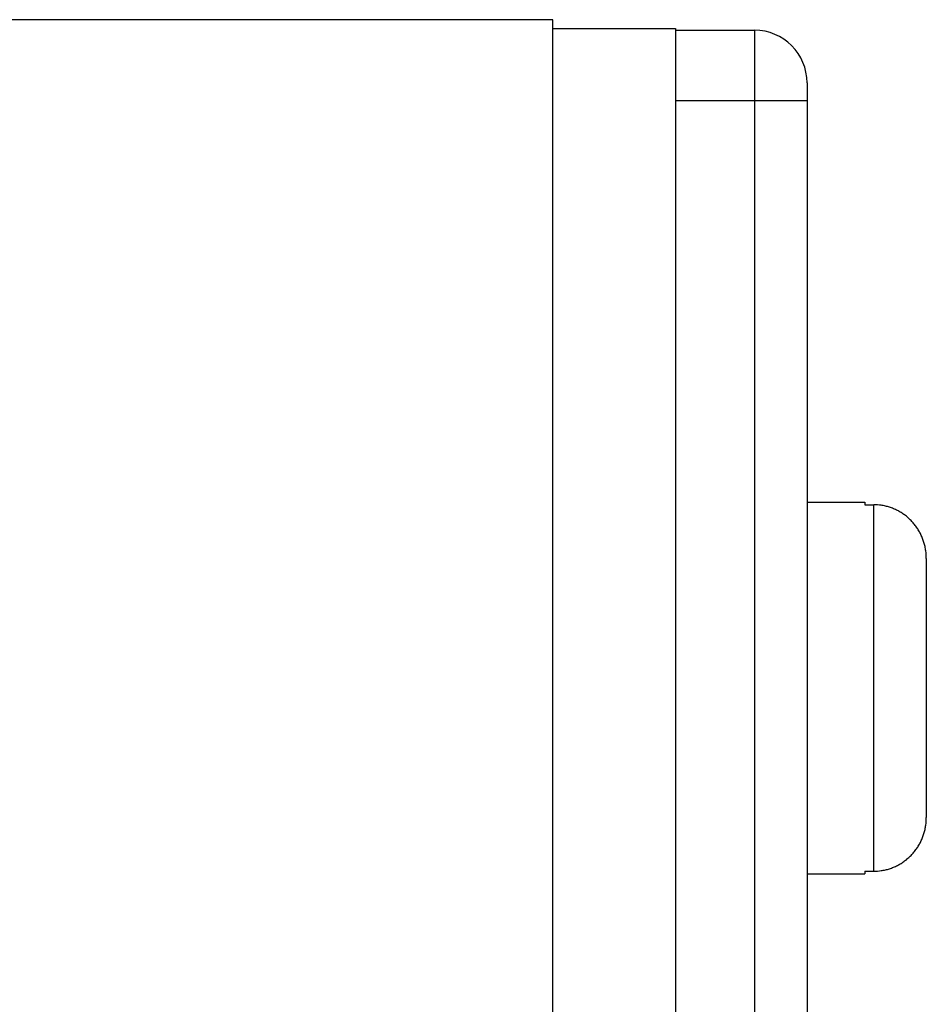
# Model space of a CAD drawing. Units: inches. Extents: x 0.4 to 16.6, y 0.6 to 10.4.
# Drawn here: x 13.8 to 14.3, y 5.9 to 6.5 of the extents above; entities that cross this region are included whole.
import ezdxf

# ---------------------------------------------------------------- set-up
doc = ezdxf.new("R2010")
doc.units = ezdxf.units.IN
doc.header["$LTSCALE"] = 0.935
doc.header["$MEASUREMENT"] = 0
doc.layers.get('0').update_dxf_attribs({"linetype": 'CONTINUOUS'})
doc.layers.add('02___PRT_ALL_AXES', color=7, linetype='CONTINUOUS')
doc.layers.add('AXIS_COSMETIC_THREADS', color=7, linetype='CONTINUOUS')

msp = doc.modelspace()

# ---------------------------------------------------------------- linework, layer by layer
at = {"color": 7, "linetype": 'CONTINUOUS'}
for p, q in [((14.0971176735, 6.4978648348), (12.9371176735, 6.4978648348)), ((14.0971176735, 5.2878648348), (14.0971176735, 6.4978648348)), ((14.0971176735, 6.4928648348), (14.1671176735, 6.4928648348)), ((14.1671176735, 6.4928648348), (14.1671176735, 5.7078648348)), ((14.1671176735, 6.4918648348), (14.2121176735, 6.4918648348)), ((14.2121176735, 6.4918648348), (14.2121176735, 5.7418648348)), ((14.2421176735, 6.4618648348), (14.2421176735, 5.7718648348)), ((14.1671176735, 6.4518648348), (14.2421176735, 6.4518648348)), ((14.2751176735, 6.2228637111), (14.2751176735, 6.2213253537)), ((14.2751176735, 6.2213253537), (14.2801176735, 6.2213253537)), ((14.2801176735, 6.012404316), (14.2801176735, 6.2213253537)), ((14.3101176735, 6.1907024946), (14.3101176735, 6.043027175)), ((14.2751176735, 6.012404316), (14.2801176735, 6.012404316)), ((14.2751176735, 6.012404316), (14.2751176735, 6.0108659585))]:
    msp.add_line(p, q, dxfattribs=at)
for centre, radius, start, end in [((14.2121176735, 6.4618648348), 0.03, 0, 90), ((14.2801153342, 6.191725695), 0.0295996587, 81.6701589181, 89.9954719265), ((14.2784508444, 6.1907030307), 0.0316668291, 359.9990300485, 7.9360670004), ((14.2784995577, 6.0430232583), 0.031618116, 352.0578126286, 0.0070976206), ((14.2801160626, 6.0419939431), 0.0295896272, 270.0031192137, 278.3312596148)]:
    msp.add_arc(centre, radius, start, end, dxfattribs=at)
for points, knots in [([(14.3098143922, 6.1950752075), (14.3097022239, 6.1958786928), (14.3094154956, 6.1974775697), (14.3088003459, 6.1998346695), (14.3080026111, 6.2021365548), (14.307026302, 6.204368618), (14.3058764093, 6.2065164679), (14.3045592887, 6.2085660514), (14.3030826495, 6.2105039177), (14.3014550472, 6.212316879), (14.2996866633, 6.2139928521), (14.2977882925, 6.2155200613), (14.2957722278, 6.2168881799), (14.2936513344, 6.2180874464), (14.2914395588, 6.2191094541), (14.289151558, 6.2199470328), (14.2868026896, 6.2205941062), (14.2852062242, 6.2208955329), (14.2844034827, 6.2210130913)], [0, 0, 0, 0, 0.062502345, 0.1249971206, 0.1874963869, 0.2499964406, 0.3124957992, 0.3749953757, 0.4374954121, 0.49999549, 0.5624954985, 0.624996195, 0.6874964358, 0.749996811, 0.8124982186, 0.8749991037, 0.9374955852, 1, 1, 1, 1]), ([(14.2844034826, 6.0127165787), (14.2852062307, 6.0128341373), (14.2868027068, 6.0131355683), (14.2891515909, 6.0137826444), (14.2914396005, 6.0146202365), (14.2936513861, 6.0156422461), (14.295772279, 6.016841525), (14.2977883444, 6.0182096438), (14.2996867083, 6.0197368588), (14.3014550882, 6.021412833), (14.3030826876, 6.0232257953), (14.3045593193, 6.025163666), (14.3058764387, 6.0272132467), (14.3070263203, 6.0293610956), (14.3080026275, 6.0315931496), (14.3088003518, 6.0338950272), (14.3094154993, 6.0362521141), (14.3097022243, 6.0378509823), (14.3098143925, 6.0386544621)], [0, 0, 0, 0, 0.0625049166, 0.1250017741, 0.187502982, 0.2500046871, 0.312505204, 0.3750054347, 0.4375060602, 0.5000060072, 0.5625060632, 0.6250060812, 0.68750562, 0.7500048056, 0.8125046047, 0.8750035928, 0.9374980705, 1, 1, 1, 1])]:
    msp.add_open_spline(points, degree=3, knots=knots, dxfattribs=at)
at = {"layer": '02___PRT_ALL_AXES', "color": 7, "linetype": 'CONTINUOUS'}
msp.add_line((14.1671176735, 6.4918648348), (14.2121176735, 6.4918648348), dxfattribs=at)
at = {"layer": 'AXIS_COSMETIC_THREADS', "color": 7, "linetype": 'CONTINUOUS'}
for p, q in [((14.2421176735, 6.2228648348), (14.2751176735, 6.2228648348)), ((14.2421176735, 6.0108648348), (14.2751176735, 6.0108648348))]:
    msp.add_line(p, q, dxfattribs=at)

doc.saveas('drawing.dxf')
